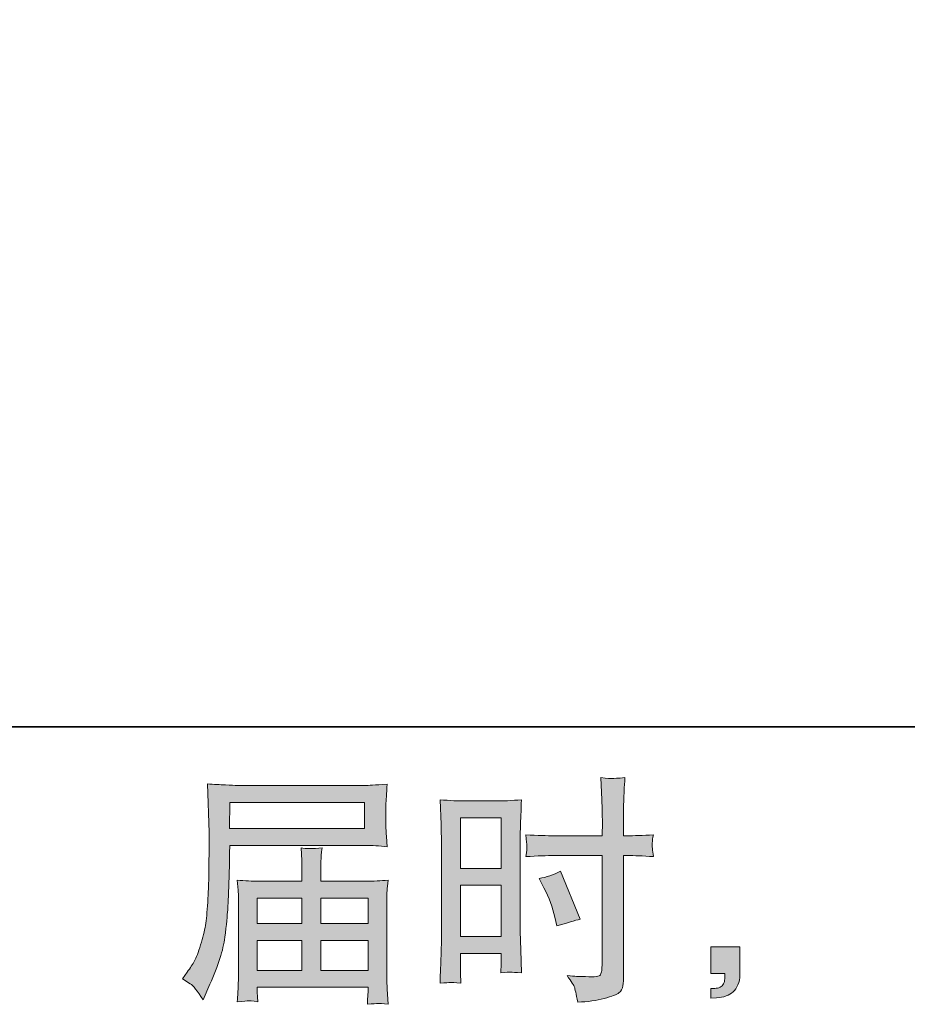
# Model space of a CAD drawing. Units: inches. Extents: x -1318 to 1463, y -1069 to 519.
# Drawn here: x 206 to 449, y -1069 to -800 of the extents above; entities that cross this region are included whole.
import ezdxf

# ---------------------------------------------------------------- set-up
doc = ezdxf.new("R2010")
doc.units = ezdxf.units.IN
doc.header["$MEASUREMENT"] = 0
doc.layers.add('图层 1', color=7, linetype='Continuous')

msp = doc.modelspace()

# ---------------------------------------------------------------- hatches: boundary and pattern name
at = {"layer": '图层 1'}
h = msp.add_hatch(color=7, dxfattribs=at)
h.dxf.hatch_style = 2
h.paths.add_polyline_path([(263.74, -1013.52), (300.45, -1013.52), (300.45, -1020.66), (263.61, -1020.66)])
edge = h.paths.add_edge_path()
edge.add_spline(control_points=[(250.76, -1061.66), (250.76, -1061.66), (252.92, -1062.97), (252.92, -1062.97), (253.7, -1063.45), (254.86, -1064.91), (256.38, -1067.35), (256.38, -1067.35), (258.28, -1063.1), (258.28, -1063.1), (260.54, -1058.05), (261.89, -1053.78), (262.33, -1050.32), (262.76, -1046.86), (263.02, -1044.35), (263.11, -1042.81), (263.2, -1041.26), (263.27, -1039.69), (263.34, -1038.1), (263.4, -1036.51), (263.46, -1035.16), (263.5, -1034.03), (263.5, -1034.03), (263.57, -1029.59), (263.57, -1029.59), (263.57, -1028.63), (263.61, -1027.2), (263.7, -1025.28), (263.7, -1025.28), (300.67, -1025.28), (300.67, -1025.28), (302.5, -1025.28), (304.48, -1025.39), (306.61, -1025.61), (306.61, -1025.61), (306.42, -1022.84), (306.42, -1022.84), (306.33, -1021.64), (306.29, -1020.69), (306.29, -1020.01), (306.29, -1020.01), (306.29, -1014.24), (306.29, -1014.24), (306.29, -1013.67), (306.32, -1012.91), (306.39, -1011.95), (306.45, -1011), (306.53, -1009.86), (306.61, -1008.58), (303.3, -1008.8), (301.34, -1008.91), (300.73, -1008.91), (300.73, -1008.91), (265.72, -1008.91), (265.72, -1008.91), (265.07, -1008.91), (263.99, -1008.86), (262.49, -1008.77), (260.99, -1008.69), (259.36, -1008.6), (257.62, -1008.51), (257.62, -1008.51), (258.08, -1021.75), (258.08, -1021.75), (258.08, -1021.95), (258.08, -1022.41), (258.08, -1023.1), (258.08, -1023.1), (258.08, -1025.48), (258.08, -1025.48), (258.04, -1025.61), (258.01, -1026.89), (258.01, -1029.33), (258.01, -1029.33), (257.95, -1034.23), (257.95, -1034.23), (257.91, -1035.84), (257.81, -1038), (257.65, -1040.72), (257.5, -1043.44), (257.3, -1045.57), (257.03, -1047.1), (256.77, -1048.62), (256.34, -1050.38), (255.73, -1052.41), (255.12, -1054.43), (254.56, -1055.89), (254.06, -1056.76), (253.56, -1057.64), (252.9, -1058.66), (252.07, -1059.83), (252.07, -1059.83), (250.76, -1061.66), (250.76, -1061.66)], knot_values=[0, 0, 0, 0, 1, 1, 1, 2, 2, 2, 3, 3, 3, 4, 4, 4, 5, 5, 5, 6, 6, 6, 7, 7, 7, 8, 8, 8, 9, 9, 9, 10, 10, 10, 11, 11, 11, 12, 12, 12, 13, 13, 13, 14, 14, 14, 15, 15, 15, 16, 16, 16, 17, 17, 17, 18, 18, 18, 19, 19, 19, 20, 20, 20, 21, 21, 21, 22, 22, 22, 23, 23, 23, 24, 24, 24, 25, 25, 25, 26, 26, 26, 27, 27, 27, 28, 28, 28, 29, 29, 29, 30, 30, 30, 31, 31, 31, 31], degree=3, periodic=0)
edge = h.paths.add_edge_path()
edge.add_spline(control_points=[(268.72, -1067.63), (268.97, -1067.61), (269.84, -1067.7), (271.32, -1067.87), (271.32, -1067.87), (271.25, -1066.56), (271.25, -1066.56), (271.25, -1066.56), (271.19, -1065.32), (271.19, -1065.32), (271.19, -1065.32), (271.19, -1063.95), (271.19, -1063.95), (271.19, -1063.95), (301.41, -1063.95), (301.41, -1063.95), (301.41, -1063.95), (301.41, -1065.39), (301.41, -1065.39), (301.41, -1065.47), (301.38, -1065.84), (301.31, -1066.52), (301.25, -1067.19), (301.21, -1067.89), (301.21, -1068.59), (302.78, -1068.46), (303.75, -1068.37), (304.11, -1068.35), (304.46, -1068.33), (305.37, -1068.41), (306.88, -1068.59), (306.88, -1068.59), (306.61, -1064.47), (306.61, -1064.47), (306.57, -1063.91), (306.55, -1062.53), (306.55, -1060.36), (306.55, -1060.36), (306.55, -1040.37), (306.55, -1040.37), (306.55, -1039.19), (306.56, -1038.28), (306.58, -1037.6), (306.6, -1036.93), (306.7, -1035.97), (306.88, -1034.71), (304.83, -1034.93), (302.84, -1035.03), (300.91, -1035.03), (300.91, -1035.03), (288.52, -1035.03), (288.52, -1035.03), (288.52, -1035.03), (288.52, -1032.81), (288.52, -1032.81), (288.52, -1031.46), (288.53, -1030.37), (288.55, -1029.55), (288.57, -1028.72), (288.67, -1027.52), (288.85, -1025.95), (286.39, -1026.17), (284.47, -1026.17), (283.12, -1025.95), (283.12, -1025.95), (283.32, -1029.42), (283.32, -1029.42), (283.36, -1030.11), (283.38, -1031.25), (283.38, -1032.81), (283.38, -1032.81), (283.38, -1035.03), (283.38, -1035.03), (283.38, -1035.03), (271.67, -1035.03), (271.67, -1035.03), (269.79, -1035.03), (267.81, -1034.93), (265.72, -1034.71), (265.72, -1034.71), (265.98, -1037.49), (265.98, -1037.49), (266.03, -1037.93), (266.05, -1038.87), (266.05, -1040.3), (266.05, -1040.3), (266.05, -1059.77), (266.05, -1059.77), (266.05, -1061.38), (266.03, -1062.69), (265.98, -1063.69), (265.94, -1064.69), (265.85, -1066.08), (265.72, -1067.87), (267.46, -1067.74), (268.47, -1067.65), (268.72, -1067.63)], knot_values=[0, 0, 0, 0, 1, 1, 1, 2, 2, 2, 3, 3, 3, 4, 4, 4, 5, 5, 5, 6, 6, 6, 7, 7, 7, 8, 8, 8, 9, 9, 9, 10, 10, 10, 11, 11, 11, 12, 12, 12, 13, 13, 13, 14, 14, 14, 15, 15, 15, 16, 16, 16, 17, 17, 17, 18, 18, 18, 19, 19, 19, 20, 20, 20, 21, 21, 21, 22, 22, 22, 23, 23, 23, 24, 24, 24, 25, 25, 25, 26, 26, 26, 27, 27, 27, 28, 28, 28, 29, 29, 29, 30, 30, 30, 31, 31, 31, 32, 32, 32, 32], degree=3, periodic=0)
h.paths.add_polyline_path([(271.19, -1051.15), (283.38, -1051.15), (283.38, -1059.33), (271.19, -1059.33)])
h.paths.add_polyline_path([(271.19, -1039.65), (283.38, -1039.65), (283.38, -1046.53), (271.19, -1046.53)])
h.paths.add_polyline_path([(288.52, -1051.15), (301.41, -1051.15), (301.41, -1059.33), (288.52, -1059.33)])
h.paths.add_polyline_path([(288.52, -1039.65), (301.41, -1039.65), (301.41, -1046.53), (288.52, -1046.53)])
h = msp.add_hatch(color=7, dxfattribs=at)
h.dxf.hatch_style = 2
h.paths.add_polyline_path([(326.58, -1017.77), (337.73, -1017.77), (337.73, -1031.53), (326.58, -1031.53)])
edge = h.paths.add_edge_path()
edge.add_spline(control_points=[(323.83, -1062.62), (324.17, -1062.6), (325.14, -1062.69), (326.71, -1062.86), (326.71, -1062.86), (326.58, -1060.05), (326.58, -1060.05), (326.58, -1060.05), (326.58, -1057.18), (326.58, -1057.18), (326.58, -1057.18), (326.58, -1054.7), (326.58, -1054.7), (326.58, -1054.7), (337.73, -1054.7), (337.73, -1054.7), (337.73, -1054.7), (337.73, -1056.13), (337.73, -1056.13), (337.73, -1057.31), (337.72, -1058.03), (337.7, -1058.29), (337.67, -1058.55), (337.64, -1059.14), (337.6, -1060.05), (339.04, -1059.88), (339.94, -1059.79), (340.33, -1059.81), (340.71, -1059.83), (341.69, -1059.92), (343.26, -1060.05), (343.26, -1060.05), (343.06, -1053.72), (343.06, -1053.72), (343.06, -1053.72), (342.87, -1048.73), (342.87, -1048.73), (342.87, -1048.73), (342.87, -1024.5), (342.87, -1024.5), (342.87, -1023.47), (342.9, -1022.01), (342.97, -1020.16), (343.03, -1018.29), (343.13, -1015.85), (343.26, -1012.82), (340.64, -1013.04), (338.16, -1013.15), (335.86, -1013.15), (335.86, -1013.15), (328.32, -1013.15), (328.32, -1013.15), (326.06, -1013.15), (323.63, -1013.04), (321.05, -1012.82), (321.05, -1012.82), (321.31, -1019.57), (321.31, -1019.57), (321.4, -1021.69), (321.44, -1023.93), (321.44, -1026.26), (321.44, -1026.26), (321.44, -1049.43), (321.44, -1049.43), (321.44, -1051.34), (321.4, -1053.3), (321.31, -1055.35), (321.22, -1057.4), (321.14, -1059.9), (321.05, -1062.86), (322.55, -1062.73), (323.47, -1062.64), (323.83, -1062.62)], knot_values=[0, 0, 0, 0, 1, 1, 1, 2, 2, 2, 3, 3, 3, 4, 4, 4, 5, 5, 5, 6, 6, 6, 7, 7, 7, 8, 8, 8, 9, 9, 9, 10, 10, 10, 11, 11, 11, 12, 12, 12, 13, 13, 13, 14, 14, 14, 15, 15, 15, 16, 16, 16, 17, 17, 17, 18, 18, 18, 19, 19, 19, 20, 20, 20, 21, 21, 21, 22, 22, 22, 23, 23, 23, 24, 24, 24, 24], degree=3, periodic=0)
h.paths.add_polyline_path([(326.58, -1036.14), (337.73, -1036.14), (337.73, -1050.08), (326.58, -1050.08)])
edge = h.paths.add_edge_path()
edge.add_spline(control_points=[(352.38, -1028.04), (352.38, -1028.04), (365.25, -1028.04), (365.25, -1028.04), (365.25, -1028.04), (365.25, -1057.57), (365.25, -1057.57), (365.25, -1057.57), (365.19, -1058.94), (365.19, -1058.94), (365.14, -1059.51), (365.01, -1060.03), (364.79, -1060.53), (364.58, -1061.03), (363.23, -1061.21), (360.74, -1061.03), (360.74, -1061.03), (358.26, -1060.97), (358.26, -1060.97), (357.7, -1060.97), (356.85, -1060.9), (355.71, -1060.77), (356.89, -1062.43), (357.55, -1063.47), (357.71, -1063.91), (357.86, -1064.34), (358.15, -1065.69), (358.59, -1067.96), (361.33, -1067.91), (363.75, -1067.59), (365.84, -1067), (367.92, -1066.41), (369.26, -1065.89), (369.86, -1065.43), (370.46, -1064.97), (370.8, -1064.34), (370.92, -1063.51), (371.03, -1062.69), (371.09, -1061.77), (371.09, -1060.77), (371.09, -1060.77), (371.09, -1028.04), (371.09, -1028.04), (371.09, -1028.04), (372.07, -1028.04), (372.07, -1028.04), (373.98, -1028.04), (376.38, -1028.13), (379.25, -1028.31), (378.99, -1026.54), (378.88, -1025.32), (378.93, -1024.67), (378.97, -1023.99), (379.08, -1023.23), (379.25, -1022.38), (376.38, -1022.56), (373.94, -1022.64), (371.94, -1022.64), (371.94, -1022.64), (371.09, -1022.64), (371.09, -1022.64), (371.09, -1022.64), (371.09, -1018.92), (371.09, -1018.92), (371.09, -1016.27), (371.11, -1014.24), (371.15, -1012.87), (371.2, -1011.5), (371.3, -1009.47), (371.48, -1006.77), (369.58, -1006.95), (368.45, -1007.03), (368.07, -1007.05), (367.69, -1007.08), (366.62, -1006.99), (364.86, -1006.77), (364.86, -1006.77), (365.19, -1012.85), (365.19, -1012.85), (365.27, -1014.98), (365.32, -1017.01), (365.32, -1018.92), (365.32, -1018.92), (365.25, -1022.64), (365.25, -1022.64), (365.25, -1022.64), (352.38, -1022.64), (352.38, -1022.64), (350.21, -1022.64), (347.57, -1022.56), (344.48, -1022.38), (344.61, -1024.02), (344.7, -1025), (344.74, -1025.34), (344.74, -1025.8), (344.65, -1026.8), (344.48, -1028.31), (347.57, -1028.13), (350.21, -1028.04), (352.38, -1028.04)], knot_values=[0, 0, 0, 0, 1, 1, 1, 2, 2, 2, 3, 3, 3, 4, 4, 4, 5, 5, 5, 6, 6, 6, 7, 7, 7, 8, 8, 8, 9, 9, 9, 10, 10, 10, 11, 11, 11, 12, 12, 12, 13, 13, 13, 14, 14, 14, 15, 15, 15, 16, 16, 16, 17, 17, 17, 18, 18, 18, 19, 19, 19, 20, 20, 20, 21, 21, 21, 22, 22, 22, 23, 23, 23, 24, 24, 24, 25, 25, 25, 26, 26, 26, 27, 27, 27, 28, 28, 28, 29, 29, 29, 30, 30, 30, 31, 31, 31, 32, 32, 32, 33, 33, 33, 33], degree=3, periodic=0)
edge = h.paths.add_edge_path()
edge.add_spline(control_points=[(349.4, -1036.82), (350.79, -1039.56), (351.77, -1042.22), (352.34, -1044.79), (352.34, -1044.79), (352.86, -1047.21), (352.86, -1047.21), (355.74, -1046.33), (357.87, -1045.73), (359.26, -1045.38), (359.26, -1045.38), (353.91, -1032.31), (353.91, -1032.31), (351.95, -1033.31), (350.01, -1033.97), (348.09, -1034.27), (348.09, -1034.27), (349.4, -1036.82), (349.4, -1036.82)], knot_values=[0, 0, 0, 0, 1, 1, 1, 2, 2, 2, 3, 3, 3, 4, 4, 4, 5, 5, 5, 6, 6, 6, 6], degree=3, periodic=0)
h = msp.add_hatch(color=7, dxfattribs=at)
h.dxf.hatch_style = 2
edge = h.paths.add_edge_path()
edge.add_spline(control_points=[(394.91, -1052.93), (394.91, -1052.93), (402.83, -1052.93), (402.83, -1052.93), (402.83, -1052.93), (402.83, -1060.42), (402.83, -1060.42), (402.83, -1061.56), (402.66, -1062.51), (402.31, -1063.3), (401.96, -1064.08), (401.53, -1064.71), (401, -1065.19), (400.48, -1065.67), (399.83, -1066.04), (399.07, -1066.32), (398.3, -1066.61), (397.43, -1066.78), (396.48, -1066.82), (396.48, -1066.82), (394.91, -1066.95), (394.91, -1066.95), (394.91, -1066.95), (394.91, -1064.28), (394.91, -1064.28), (395.43, -1064.28), (395.93, -1064.25), (396.41, -1064.21), (396.89, -1064.17), (397.32, -1064.02), (397.72, -1063.75), (398.12, -1063.49), (398.38, -1063.12), (398.51, -1062.67), (398.64, -1062.21), (398.71, -1061.77), (398.71, -1061.34), (398.71, -1061.34), (398.71, -1060.16), (398.71, -1060.16), (398.71, -1060.16), (394.91, -1060.16), (394.91, -1060.16), (394.91, -1060.16), (394.91, -1052.93), (394.91, -1052.93)], knot_values=[0, 0, 0, 0, 1, 1, 1, 2, 2, 2, 3, 3, 3, 4, 4, 4, 5, 5, 5, 6, 6, 6, 7, 7, 7, 8, 8, 8, 9, 9, 9, 10, 10, 10, 11, 11, 11, 12, 12, 12, 13, 13, 13, 14, 14, 14, 15, 15, 15, 15], degree=3, periodic=0)

# ---------------------------------------------------------------- linework, layer by layer
at = {"layer": '图层 1', "color": 7, "lineweight": 35}
msp.add_lwpolyline([(1462.6, -992.91), (-1318.34, -992.91), (-1318.34, 397.58), (1462.6, 397.58), (1462.6, -992.91)], dxfattribs=at)
at = {"layer": '图层 1', "color": 7, "lineweight": 0}
for points in [[(263.74, -1013.52), (300.45, -1013.52), (300.45, -1020.66), (263.61, -1020.66), (263.74, -1013.52)], [(326.58, -1017.77), (337.73, -1017.77), (337.73, -1031.53), (326.58, -1031.53), (326.58, -1017.77)], [(326.58, -1036.14), (337.73, -1036.14), (337.73, -1050.08), (326.58, -1050.08), (326.58, -1036.14)], [(271.19, -1039.65), (283.38, -1039.65), (283.38, -1046.53), (271.19, -1046.53), (271.19, -1039.65)], [(288.52, -1039.65), (301.41, -1039.65), (301.41, -1046.53), (288.52, -1046.53), (288.52, -1039.65)], [(271.19, -1051.15), (283.38, -1051.15), (283.38, -1059.33), (271.19, -1059.33), (271.19, -1051.15)], [(288.52, -1051.15), (301.41, -1051.15), (301.41, -1059.33), (288.52, -1059.33), (288.52, -1051.15)]]:
    msp.add_lwpolyline(points, dxfattribs=at)
for points, knots in [([(250.76, -1061.66), (250.76, -1061.66), (252.92, -1062.97), (252.92, -1062.97), (253.7, -1063.45), (254.86, -1064.91), (256.38, -1067.35), (256.38, -1067.35), (258.28, -1063.1), (258.28, -1063.1), (260.54, -1058.05), (261.89, -1053.78), (262.33, -1050.32), (262.76, -1046.86), (263.02, -1044.35), (263.11, -1042.81), (263.2, -1041.26), (263.27, -1039.69), (263.34, -1038.1), (263.4, -1036.51), (263.46, -1035.16), (263.5, -1034.03), (263.5, -1034.03), (263.57, -1029.59), (263.57, -1029.59), (263.57, -1028.63), (263.61, -1027.2), (263.7, -1025.28), (263.7, -1025.28), (300.67, -1025.28), (300.67, -1025.28), (302.5, -1025.28), (304.48, -1025.39), (306.61, -1025.61), (306.61, -1025.61), (306.42, -1022.84), (306.42, -1022.84), (306.33, -1021.64), (306.29, -1020.69), (306.29, -1020.01), (306.29, -1020.01), (306.29, -1014.24), (306.29, -1014.24), (306.29, -1013.67), (306.32, -1012.91), (306.39, -1011.95), (306.45, -1011), (306.53, -1009.86), (306.61, -1008.58), (303.3, -1008.8), (301.34, -1008.91), (300.73, -1008.91), (300.73, -1008.91), (265.72, -1008.91), (265.72, -1008.91), (265.07, -1008.91), (263.99, -1008.86), (262.49, -1008.77), (260.99, -1008.69), (259.36, -1008.6), (257.62, -1008.51), (257.62, -1008.51), (258.08, -1021.75), (258.08, -1021.75), (258.08, -1021.95), (258.08, -1022.41), (258.08, -1023.1), (258.08, -1023.1), (258.08, -1025.48), (258.08, -1025.48), (258.04, -1025.61), (258.01, -1026.89), (258.01, -1029.33), (258.01, -1029.33), (257.95, -1034.23), (257.95, -1034.23), (257.91, -1035.84), (257.81, -1038), (257.65, -1040.72), (257.5, -1043.44), (257.3, -1045.57), (257.03, -1047.1), (256.77, -1048.62), (256.34, -1050.38), (255.73, -1052.41), (255.12, -1054.43), (254.56, -1055.89), (254.06, -1056.76), (253.56, -1057.64), (252.9, -1058.66), (252.07, -1059.83), (252.07, -1059.83), (250.76, -1061.66), (250.76, -1061.66)], [0, 0, 0, 0, 1, 1, 1, 2, 2, 2, 3, 3, 3, 4, 4, 4, 5, 5, 5, 6, 6, 6, 7, 7, 7, 8, 8, 8, 9, 9, 9, 10, 10, 10, 11, 11, 11, 12, 12, 12, 13, 13, 13, 14, 14, 14, 15, 15, 15, 16, 16, 16, 17, 17, 17, 18, 18, 18, 19, 19, 19, 20, 20, 20, 21, 21, 21, 22, 22, 22, 23, 23, 23, 24, 24, 24, 25, 25, 25, 26, 26, 26, 27, 27, 27, 28, 28, 28, 29, 29, 29, 30, 30, 30, 31, 31, 31, 31]), ([(352.38, -1028.04), (352.38, -1028.04), (365.25, -1028.04), (365.25, -1028.04), (365.25, -1028.04), (365.25, -1057.57), (365.25, -1057.57), (365.25, -1057.57), (365.19, -1058.94), (365.19, -1058.94), (365.14, -1059.51), (365.01, -1060.03), (364.79, -1060.53), (364.58, -1061.03), (363.23, -1061.21), (360.74, -1061.03), (360.74, -1061.03), (358.26, -1060.97), (358.26, -1060.97), (357.7, -1060.97), (356.85, -1060.9), (355.71, -1060.77), (356.89, -1062.43), (357.55, -1063.47), (357.71, -1063.91), (357.86, -1064.34), (358.15, -1065.69), (358.59, -1067.96), (361.33, -1067.91), (363.75, -1067.59), (365.84, -1067), (367.92, -1066.41), (369.26, -1065.89), (369.86, -1065.43), (370.46, -1064.97), (370.8, -1064.34), (370.92, -1063.51), (371.03, -1062.69), (371.09, -1061.77), (371.09, -1060.77), (371.09, -1060.77), (371.09, -1028.04), (371.09, -1028.04), (371.09, -1028.04), (372.07, -1028.04), (372.07, -1028.04), (373.98, -1028.04), (376.38, -1028.13), (379.25, -1028.31), (378.99, -1026.54), (378.88, -1025.32), (378.93, -1024.67), (378.97, -1023.99), (379.08, -1023.23), (379.25, -1022.38), (376.38, -1022.56), (373.94, -1022.64), (371.94, -1022.64), (371.94, -1022.64), (371.09, -1022.64), (371.09, -1022.64), (371.09, -1022.64), (371.09, -1018.92), (371.09, -1018.92), (371.09, -1016.27), (371.11, -1014.24), (371.15, -1012.87), (371.2, -1011.5), (371.3, -1009.47), (371.48, -1006.77), (369.58, -1006.95), (368.45, -1007.03), (368.07, -1007.05), (367.69, -1007.08), (366.62, -1006.99), (364.86, -1006.77), (364.86, -1006.77), (365.19, -1012.85), (365.19, -1012.85), (365.27, -1014.98), (365.32, -1017.01), (365.32, -1018.92), (365.32, -1018.92), (365.25, -1022.64), (365.25, -1022.64), (365.25, -1022.64), (352.38, -1022.64), (352.38, -1022.64), (350.21, -1022.64), (347.57, -1022.56), (344.48, -1022.38), (344.61, -1024.02), (344.7, -1025), (344.74, -1025.34), (344.74, -1025.8), (344.65, -1026.8), (344.48, -1028.31), (347.57, -1028.13), (350.21, -1028.04), (352.38, -1028.04)], [0, 0, 0, 0, 1, 1, 1, 2, 2, 2, 3, 3, 3, 4, 4, 4, 5, 5, 5, 6, 6, 6, 7, 7, 7, 8, 8, 8, 9, 9, 9, 10, 10, 10, 11, 11, 11, 12, 12, 12, 13, 13, 13, 14, 14, 14, 15, 15, 15, 16, 16, 16, 17, 17, 17, 18, 18, 18, 19, 19, 19, 20, 20, 20, 21, 21, 21, 22, 22, 22, 23, 23, 23, 24, 24, 24, 25, 25, 25, 26, 26, 26, 27, 27, 27, 28, 28, 28, 29, 29, 29, 30, 30, 30, 31, 31, 31, 32, 32, 32, 33, 33, 33, 33]), ([(323.83, -1062.62), (324.17, -1062.6), (325.14, -1062.69), (326.71, -1062.86), (326.71, -1062.86), (326.58, -1060.05), (326.58, -1060.05), (326.58, -1060.05), (326.58, -1057.18), (326.58, -1057.18), (326.58, -1057.18), (326.58, -1054.7), (326.58, -1054.7), (326.58, -1054.7), (337.73, -1054.7), (337.73, -1054.7), (337.73, -1054.7), (337.73, -1056.13), (337.73, -1056.13), (337.73, -1057.31), (337.72, -1058.03), (337.7, -1058.29), (337.67, -1058.55), (337.64, -1059.14), (337.6, -1060.05), (339.04, -1059.88), (339.94, -1059.79), (340.33, -1059.81), (340.71, -1059.83), (341.69, -1059.92), (343.26, -1060.05), (343.26, -1060.05), (343.06, -1053.72), (343.06, -1053.72), (343.06, -1053.72), (342.87, -1048.73), (342.87, -1048.73), (342.87, -1048.73), (342.87, -1024.5), (342.87, -1024.5), (342.87, -1023.47), (342.9, -1022.01), (342.97, -1020.16), (343.03, -1018.29), (343.13, -1015.85), (343.26, -1012.82), (340.64, -1013.04), (338.16, -1013.15), (335.86, -1013.15), (335.86, -1013.15), (328.32, -1013.15), (328.32, -1013.15), (326.06, -1013.15), (323.63, -1013.04), (321.05, -1012.82), (321.05, -1012.82), (321.31, -1019.57), (321.31, -1019.57), (321.4, -1021.69), (321.44, -1023.93), (321.44, -1026.26), (321.44, -1026.26), (321.44, -1049.43), (321.44, -1049.43), (321.44, -1051.34), (321.4, -1053.3), (321.31, -1055.35), (321.22, -1057.4), (321.14, -1059.9), (321.05, -1062.86), (322.55, -1062.73), (323.47, -1062.64), (323.83, -1062.62)], [0, 0, 0, 0, 1, 1, 1, 2, 2, 2, 3, 3, 3, 4, 4, 4, 5, 5, 5, 6, 6, 6, 7, 7, 7, 8, 8, 8, 9, 9, 9, 10, 10, 10, 11, 11, 11, 12, 12, 12, 13, 13, 13, 14, 14, 14, 15, 15, 15, 16, 16, 16, 17, 17, 17, 18, 18, 18, 19, 19, 19, 20, 20, 20, 21, 21, 21, 22, 22, 22, 23, 23, 23, 24, 24, 24, 24]), ([(268.72, -1067.63), (268.97, -1067.61), (269.84, -1067.7), (271.32, -1067.87), (271.32, -1067.87), (271.25, -1066.56), (271.25, -1066.56), (271.25, -1066.56), (271.19, -1065.32), (271.19, -1065.32), (271.19, -1065.32), (271.19, -1063.95), (271.19, -1063.95), (271.19, -1063.95), (301.41, -1063.95), (301.41, -1063.95), (301.41, -1063.95), (301.41, -1065.39), (301.41, -1065.39), (301.41, -1065.47), (301.38, -1065.84), (301.31, -1066.52), (301.25, -1067.19), (301.21, -1067.89), (301.21, -1068.59), (302.78, -1068.46), (303.75, -1068.37), (304.11, -1068.35), (304.46, -1068.33), (305.37, -1068.41), (306.88, -1068.59), (306.88, -1068.59), (306.61, -1064.47), (306.61, -1064.47), (306.57, -1063.91), (306.55, -1062.53), (306.55, -1060.36), (306.55, -1060.36), (306.55, -1040.37), (306.55, -1040.37), (306.55, -1039.19), (306.56, -1038.28), (306.58, -1037.6), (306.6, -1036.93), (306.7, -1035.97), (306.88, -1034.71), (304.83, -1034.93), (302.84, -1035.03), (300.91, -1035.03), (300.91, -1035.03), (288.52, -1035.03), (288.52, -1035.03), (288.52, -1035.03), (288.52, -1032.81), (288.52, -1032.81), (288.52, -1031.46), (288.53, -1030.37), (288.55, -1029.55), (288.57, -1028.72), (288.67, -1027.52), (288.85, -1025.95), (286.39, -1026.17), (284.47, -1026.17), (283.12, -1025.95), (283.12, -1025.95), (283.32, -1029.42), (283.32, -1029.42), (283.36, -1030.11), (283.38, -1031.25), (283.38, -1032.81), (283.38, -1032.81), (283.38, -1035.03), (283.38, -1035.03), (283.38, -1035.03), (271.67, -1035.03), (271.67, -1035.03), (269.79, -1035.03), (267.81, -1034.93), (265.72, -1034.71), (265.72, -1034.71), (265.98, -1037.49), (265.98, -1037.49), (266.03, -1037.93), (266.05, -1038.87), (266.05, -1040.3), (266.05, -1040.3), (266.05, -1059.77), (266.05, -1059.77), (266.05, -1061.38), (266.03, -1062.69), (265.98, -1063.69), (265.94, -1064.69), (265.85, -1066.08), (265.72, -1067.87), (267.46, -1067.74), (268.47, -1067.65), (268.72, -1067.63)], [0, 0, 0, 0, 1, 1, 1, 2, 2, 2, 3, 3, 3, 4, 4, 4, 5, 5, 5, 6, 6, 6, 7, 7, 7, 8, 8, 8, 9, 9, 9, 10, 10, 10, 11, 11, 11, 12, 12, 12, 13, 13, 13, 14, 14, 14, 15, 15, 15, 16, 16, 16, 17, 17, 17, 18, 18, 18, 19, 19, 19, 20, 20, 20, 21, 21, 21, 22, 22, 22, 23, 23, 23, 24, 24, 24, 25, 25, 25, 26, 26, 26, 27, 27, 27, 28, 28, 28, 29, 29, 29, 30, 30, 30, 31, 31, 31, 32, 32, 32, 32]), ([(349.4, -1036.82), (350.79, -1039.56), (351.77, -1042.22), (352.34, -1044.79), (352.34, -1044.79), (352.86, -1047.21), (352.86, -1047.21), (355.74, -1046.33), (357.87, -1045.73), (359.26, -1045.38), (359.26, -1045.38), (353.91, -1032.31), (353.91, -1032.31), (351.95, -1033.31), (350.01, -1033.97), (348.09, -1034.27), (348.09, -1034.27), (349.4, -1036.82), (349.4, -1036.82)], [0, 0, 0, 0, 1, 1, 1, 2, 2, 2, 3, 3, 3, 4, 4, 4, 5, 5, 5, 6, 6, 6, 6]), ([(394.91, -1052.93), (394.91, -1052.93), (402.83, -1052.93), (402.83, -1052.93), (402.83, -1052.93), (402.83, -1060.42), (402.83, -1060.42), (402.83, -1061.56), (402.66, -1062.51), (402.31, -1063.3), (401.96, -1064.08), (401.53, -1064.71), (401, -1065.19), (400.48, -1065.67), (399.83, -1066.04), (399.07, -1066.32), (398.3, -1066.61), (397.43, -1066.78), (396.48, -1066.82), (396.48, -1066.82), (394.91, -1066.95), (394.91, -1066.95), (394.91, -1066.95), (394.91, -1064.28), (394.91, -1064.28), (395.43, -1064.28), (395.93, -1064.25), (396.41, -1064.21), (396.89, -1064.17), (397.32, -1064.02), (397.72, -1063.75), (398.12, -1063.49), (398.38, -1063.12), (398.51, -1062.67), (398.64, -1062.21), (398.71, -1061.77), (398.71, -1061.34), (398.71, -1061.34), (398.71, -1060.16), (398.71, -1060.16), (398.71, -1060.16), (394.91, -1060.16), (394.91, -1060.16), (394.91, -1060.16), (394.91, -1052.93), (394.91, -1052.93)], [0, 0, 0, 0, 1, 1, 1, 2, 2, 2, 3, 3, 3, 4, 4, 4, 5, 5, 5, 6, 6, 6, 7, 7, 7, 8, 8, 8, 9, 9, 9, 10, 10, 10, 11, 11, 11, 12, 12, 12, 13, 13, 13, 14, 14, 14, 15, 15, 15, 15])]:
    msp.add_open_spline(points, degree=3, knots=knots, dxfattribs=at)

doc.saveas('drawing.dxf')
